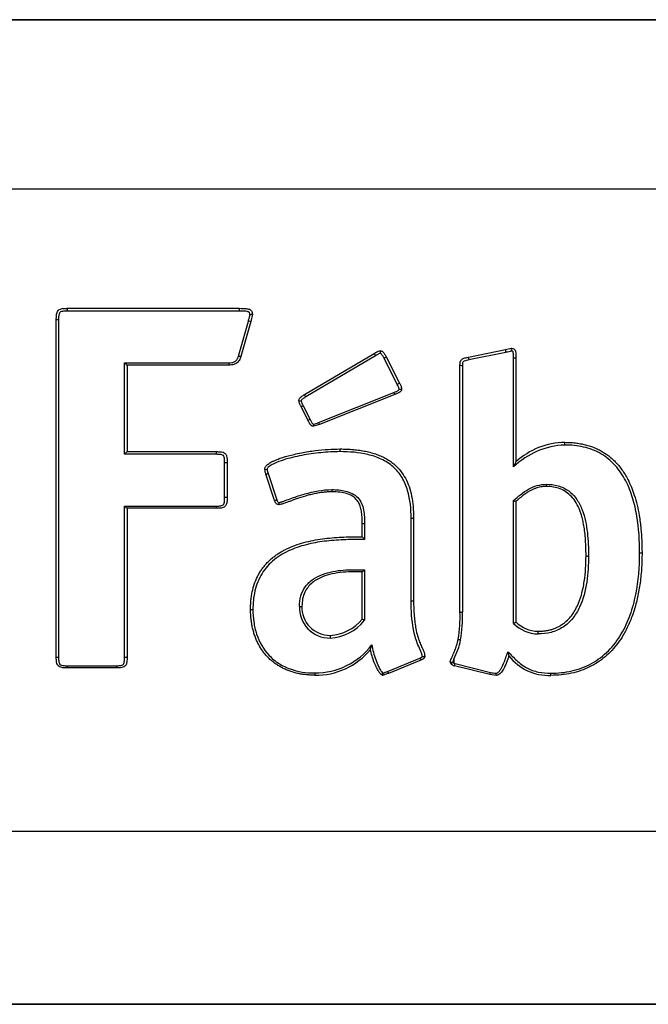
# Model space of a CAD drawing. Units: millimetres. Extents: x 0 to 291, y 0 to 204.
# Drawn here: x 226 to 240, y 31 to 54 of the extents above; entities that cross this region are included whole.
import ezdxf
from ezdxf.lldxf.tags import DXFTag

# ---------------------------------------------------------------- set-up
doc = ezdxf.new("R2010")
doc.units = ezdxf.units.MM
doc.layers.add('CUERPO_PAPELERA_', color=7, linetype='Continuous')
doc.layers.add('Predeterminado', color=7, linetype='Continuous')
tags = doc.linetypes.add('CENTER2', pattern=[28.575, 19.05, -3.175, 3.175, -3.175]).pattern_tags.tags
tags[10:11] = [DXFTag(74, 4), DXFTag(75, 0), DXFTag(340, '0'), DXFTag(46, 0.0), DXFTag(50, 0.0), DXFTag(44, 0.0), DXFTag(45, 0.0)]
tags[8:9] = [DXFTag(74, 4), DXFTag(75, 0), DXFTag(340, '0'), DXFTag(46, 0.0), DXFTag(50, 0.0), DXFTag(44, 0.0), DXFTag(45, 0.0)]
tags[6:7] = [DXFTag(74, 4), DXFTag(75, 0), DXFTag(340, '0'), DXFTag(46, 0.0), DXFTag(50, 0.0), DXFTag(44, 0.0), DXFTag(45, 0.0)]
tags[4:5] = [DXFTag(74, 4), DXFTag(75, 0), DXFTag(340, '0'), DXFTag(46, 0.0), DXFTag(50, 0.0), DXFTag(44, 0.0), DXFTag(45, 0.0)]

# ---------------------------------------------------------------- blocks, each defined once
blk = doc.blocks.new('SE5')
at = {"layer": 'CUERPO_PAPELERA_', "color": 7, "linetype": 'Continuous'}
for p, q in [((262.81, 49.618), (208.81, 49.618)), ((230.796, 46.772), (226.777, 46.772)), ((226.782, 46.835), (230.798, 46.835)), ((231.105, 46.7), (231.068, 46.528)), ((226.524, 38.696), (226.524, 46.577)), ((226.577, 46.571), (226.577, 38.69)), ((230.778, 45.716), (231.011, 46.538)), ((231.068, 46.528), (230.835, 45.707)), ((232.322, 44.821), (233.952, 45.782)), ((236.15, 45.695), (237.015, 45.87)), ((237.022, 45.807), (236.162, 45.633)), ((237.015, 45.87), (237.153, 45.901)), ((237.153, 45.901), (237.159, 45.901)), ((228.117, 43.426), (228.117, 45.562)), ((228.117, 45.562), (230.551, 45.562)), ((233.978, 45.726), (232.35, 44.767)), ((234.49, 45.06), (234.181, 45.669)), ((234.232, 45.702), (234.542, 45.091)), ((237.205, 43.132), (237.205, 45.679)), ((237.262, 45.685), (237.262, 43.252)), ((230.553, 45.511), (228.177, 45.511)), ((228.178, 45.511), (228.178, 43.489)), ((235.954, 39.748), (235.954, 45.509)), ((236.011, 45.503), (236.011, 39.742)), ((232.65, 44.168), (234.41, 44.868)), ((234.432, 44.821), (232.672, 44.121)), ((232.402, 44.221), (232.242, 44.541)), ((232.292, 44.561), (232.452, 44.241)), ((232.672, 44.121), (232.532, 44.081)), ((228.178, 43.489), (230.26, 43.489)), ((230.257, 43.426), (228.117, 43.426)), ((230.457, 42.416), (230.457, 43.225)), ((230.517, 43.231), (230.517, 42.422)), ((231.622, 42.35), (231.422, 42.961)), ((231.473, 42.976), (231.675, 42.36)), ((237.205, 39.478), (237.205, 42.345)), ((237.262, 42.324), (237.262, 42.324)), ((237.262, 42.324), (237.262, 39.51)), ((228.117, 42.216), (230.257, 42.216)), ((228.117, 38.69), (228.117, 42.216)), ((230.26, 42.165), (228.177, 42.165)), ((228.178, 42.165), (228.178, 38.696)), ((234.814, 40.004), (234.814, 41.934)), ((234.871, 41.94), (234.871, 40.009)), ((233.672, 41.5), (233.672, 41.81)), ((233.728, 41.804), (233.728, 41.437)), ((233.672, 41.5), (233.672, 41.5)), ((233.728, 40.731), (233.728, 39.55)), ((233.672, 40.68), (233.672, 40.68)), ((233.672, 39.579), (233.672, 40.68)), ((233.672, 39.579), (233.672, 39.579)), ((233.862, 38.869), (233.862, 38.869)), ((234.263, 38.357), (235.02, 38.666)), ((235.81, 38.642), (235.81, 38.551)), ((226.777, 38.49), (227.929, 38.49)), ((227.933, 38.439), (226.782, 38.439)), ((235.041, 38.619), (234.282, 38.309)), ((236.654, 38.284), (235.83, 38.49)), ((235.843, 38.54), (236.668, 38.334)), ((234.282, 38.309), (234.282, 38.309)), ((236.799, 38.263), (236.654, 38.284)), ((262.81, 34.618), (208.81, 34.618))]:
    blk.add_line(p, q, dxfattribs=at)
for centre, radius, start, end in [((234.185, 45.858), 0.245, 198.0707, 212.5787), ((238.601, 46.022), 1.594, 185.4761, 187.7485), ((236.373, 45.77), 0.791, 4.9487, 9.5138), ((228.346, 45.77), 0.309, 222.2017, 236.8), ((236.92, 45.822), 0.781, 189.3691, 193.9865), ((234.649, 44.947), 0.251, 198.2783, 210.1035), ((232.515, 44.886), 0.203, 198.4345, 215.803), ((238.444, 41.94), 1.766, 91.2598, 132.0189), ((227.381, 44.195), 1.064, 313.735, 318.4345), ((238.481, 41.799), 1.845, 92.3285, 133.7432), ((235.727, 43.902), 1.667, 332.4951, 337.0418), ((231.659, 43.083), 0.267, 180.6111, 207.4409), ((231.661, 43.078), 0.213, 180.9217, 208.5335), ((234.044, 41.777), 0.465, 216.7266, 227.086), ((233.351, 41.086), 0.518, 308.3039, 316.6958), ((232.913, 39.846), 0.71, 177.7583, 270.6584), ((232.914, 39.851), 0.652, 177.5088, 270.7428), ((232.855, 40.258), 1.124, 273.3277, 320.9301), ((232.877, 40.218), 1.02, 272.539, 321.233), ((232.895, 39.624), 3.061, 350.3097, 2.317), ((232.82, 39.623), 3.193, 350.4182, 2.1336), ((237.797, 40.063), 0.832, 224.6686, 268.6488), ((237.792, 40.05), 0.756, 225.5162, 268.8628), ((234.352, 39.411), 1.648, 332.1942, 348.8206), ((232.571, 39.982), 1.662, 269.6598, 322.8689), ((232.593, 39.909), 1.641, 268.9296, 320.6516), ((229.773, 40.199), 4.3, 341.9823, 343.5153), ((235.306, 38.768), 0.304, 199.7276, 209.5105), ((239.923, 39.416), 2.911, 191.9169, 193.8922), ((238.027, 39.442), 1.179, 217.9196, 272.3371), ((235.781, 38.573), 0.0537, 180.7023, 214.9119), ((235.852, 38.638), 0.149, 219.6948, 261.7289), ((235.836, 38.615), 0.0699, 221.8704, 247.5037), ((235.87, 38.683), 0.145, 245.4686, 259.2625), ((235.335, 38.642), 0.518, 342.9739, 348.666), ((233.823, 38.483), 0.369, 325.8203, 333.8477), ((234.153, 38.317), 0.0487, 239.2717, 268.0795), ((235.18, 38.241), 1.028, 175.5767, 178.4466), ((234.549, 38.44), 0.298, 196.1762, 206.1619), ((236.812, 38.865), 0.551, 254.8644, 268.622)]:
    blk.add_arc(centre, radius, start, end, dxfattribs=at)
for centre, major_axis, ratio, start_param, end_param in [((226.782, 46.778), (0, -0.057), 0.072947, 3.141593, 4.818199), ((230.798, 46.778), (0, -0.057), 0.04049, 3.141593, 4.818199), ((231.048, 46.7), (0.057, 0), 0.105649, 4.674115, 6.283185), ((226.581, 46.577), (0.057, 0), 0.105799, 3.141593, 4.63816), ((234.092, 45.785), (0, 0.057), 0.013893, 0, 1.676084), ((230.553, 45.568), (0, -0.057), 0.042513, 4.817562, 6.283185), ((237.205, 45.685), (-0.057, 0), 0.105047, 1.582017, 3.141593), ((236.011, 45.509), (-0.057, 0), 0.104949, 0, 1.572415), ((234.535, 44.951), (0.057, 0), 0.104661, 4.702127, 6.283185), ((232.249, 44.681), (0.057, 0), 0.104556, 3.141593, 4.683724), ((232.651, 44.174), (-0.0211, 0.0529), 0.062946, 1.658327, 3.141593), ((232.532, 44.138), (0, 0.057), 0.026542, 1.675213, 3.141593), ((238.405, 43.649), (0, -0.057), 0.021026, 1.46664, 3.141593), ((230.26, 43.432), (0, 0.057), 0.044972, 0, 1.674837), ((233.152, 43.494), (0, 0.057), 0.021534, 0, 1.67487), ((231.45, 43.081), (-0.057, 0), 0.103731, 0, 1.535639), ((232.962, 42.607), (0, 0.057), 0.02309, 1.674398, 3.141593), ((237.972, 42.732), (0, -0.057), 0.017535, 0, 1.467128), ((230.26, 42.222), (0, 0.057), 0.045018, 1.674192, 3.141593), ((231.722, 42.307), (0, -0.057), 0.03315, 4.81583, 6.283185), ((234.814, 41.94), (0.057, 0), 0.103065, 4.704358, 6.283185), ((238.956, 41.057), (-0.057, 0), 0.102624, 0, 1.596212), ((240.15, 41.129), (-0.057, 0), 0.102692, 1.605857, 3.141593), ((234.814, 40.009), (0.057, 0), 0.102033, 4.704344, 6.283185), ((231.12, 39.809), (0.057, 0), 0.101996, 3.141593, 4.674459), ((232.205, 39.879), (0.057, 0), 0.102004, 4.683244, 6.283185), ((236.011, 39.748), (-0.057, 0), 0.10189, 0, 1.572424), ((232.922, 39.142), (0, 0.057), 0.023482, 0, 1.672536), ((237.777, 39.237), (0, -0.057), 0.015995, 1.469005, 3.141593), ((226.581, 38.696), (0.057, 0), 0.101608, 3.141593, 4.637632), ((228.121, 38.696), (-0.057, 0), 0.101521, 1.508526, 3.141593), ((235.074, 38.709), (0.057, 0), 0.101333, 4.706439, 6.283185), ((226.782, 38.496), (0, 0.057), 0.073458, 1.672186, 3.141593), ((227.933, 38.496), (0, 0.057), 0.064091, 1.672186, 3.141593), ((232.562, 38.326), (0, 0.057), 0.026427, 1.672094, 3.141593), ((236.668, 38.339), (-0.0137, -0.0553), 0.03117, 0, 1.474144), ((236.798, 38.32), (0, 0.057), 0.008046, 3.141593, 4.611094), ((238.075, 38.32), (0, 0.057), 0.018438, 3.141593, 4.611094)]:
    blk.add_ellipse(centre, major_axis=major_axis, ratio=ratio, start_param=start_param, end_param=end_param, dxfattribs=at)
for points, knots in [([(226.524, 46.577), (226.525, 46.607), (226.526, 46.66), (226.537, 46.732), (226.568, 46.79), (226.626, 46.823), (226.699, 46.834), (226.752, 46.834), (226.782, 46.835)], [0, 0, 0, 0, 0.202972, 0.365292, 0.497985, 0.636391, 0.800312, 1, 1, 1, 1]), ([(226.777, 46.772), (226.748, 46.772), (226.719, 46.771), (226.676, 46.766), (226.661, 46.764), (226.633, 46.756), (226.619, 46.751), (226.599, 46.73), (226.593, 46.715), (226.585, 46.687), (226.583, 46.673), (226.578, 46.63), (226.577, 46.601), (226.577, 46.571)], [0, 0, 0, 0, 0.25, 0.25, 0.375, 0.375, 0.5, 0.5, 0.625, 0.625, 0.75, 0.75, 1, 1, 1, 1]), ([(231.045, 46.694), (231.045, 46.697), (231.045, 46.7), (231.045, 46.704), (231.045, 46.713), (231.044, 46.721), (231.041, 46.73), (231.04, 46.733), (231.038, 46.736), (231.036, 46.738), (231.034, 46.741), (231.031, 46.743), (231.029, 46.745), (231.025, 46.748), (231.021, 46.75), (231.016, 46.751), (231.006, 46.755), (230.996, 46.758), (230.985, 46.76), (230.964, 46.764), (230.942, 46.767), (230.921, 46.768), (230.879, 46.771), (230.838, 46.772), (230.796, 46.772)], [0, 0, 0, 0, 0.03434, 0.03434, 0.03434, 0.125311, 0.125311, 0.125311, 0.159693, 0.159693, 0.159693, 0.193715, 0.193715, 0.193715, 0.240948, 0.240948, 0.240948, 0.35212, 0.35212, 0.35212, 0.574092, 0.574092, 0.574092, 1, 1, 1, 1]), ([(230.798, 46.835), (230.826, 46.835), (230.877, 46.834), (230.943, 46.831), (230.995, 46.824), (231.042, 46.812), (231.085, 46.787), (231.103, 46.741), (231.104, 46.713), (231.105, 46.7)], [0, 0, 0, 0, 0.220129, 0.3993, 0.523739, 0.630377, 0.780168, 0.894095, 1, 1, 1, 1]), ([(231.011, 46.538), (231.012, 46.541), (231.013, 46.544), (231.013, 46.547), (231.02, 46.571), (231.028, 46.595), (231.035, 46.619), (231.038, 46.631), (231.041, 46.644), (231.043, 46.656), (231.045, 46.669), (231.045, 46.681), (231.045, 46.694)], [0, 0, 0, 0, 0.059638, 0.059638, 0.059638, 0.528964, 0.528964, 0.528964, 0.764512, 0.764512, 0.764512, 1, 1, 1, 1]), ([(231.068, 46.528), (231.067, 46.527), (231.061, 46.527), (231.04, 46.53), (231.025, 46.534), (231.011, 46.538)], [0, 0, 0, 0, 0.5, 0.5, 1, 1, 1, 1]), ([(233.952, 45.782), (233.963, 45.788), (233.981, 45.798), (234.003, 45.811), (234.026, 45.824), (234.054, 45.837), (234.079, 45.84), (234.092, 45.842)], [0, 0, 0, 0, 0.241692, 0.415249, 0.501228, 0.757264, 1, 1, 1, 1]), ([(234.091, 45.779), (234.08, 45.779), (234.07, 45.775), (234.051, 45.767), (234.042, 45.762), (234.015, 45.746), (233.997, 45.735), (233.978, 45.726)], [0, 0, 0, 0, 0.25, 0.25, 0.5, 0.5, 1, 1, 1, 1]), ([(234.181, 45.669), (234.176, 45.677), (234.171, 45.685), (234.167, 45.694), (234.156, 45.713), (234.146, 45.732), (234.133, 45.75), (234.127, 45.758), (234.12, 45.766), (234.112, 45.772), (234.109, 45.774), (234.106, 45.776), (234.102, 45.777), (234.099, 45.778), (234.095, 45.779), (234.091, 45.779)], [0, 0, 0, 0, 0.195473, 0.195473, 0.195473, 0.641194, 0.641194, 0.641194, 0.844717, 0.844717, 0.844717, 0.922463, 0.922463, 0.922463, 1, 1, 1, 1]), ([(234.092, 45.842), (234.099, 45.841), (234.114, 45.84), (234.134, 45.832), (234.154, 45.819), (234.175, 45.797), (234.202, 45.757), (234.22, 45.724), (234.232, 45.702)], [0, 0, 0, 0, 0.110055, 0.208617, 0.302421, 0.458094, 0.63343, 1, 1, 1, 1]), ([(237.161, 45.838), (237.15, 45.836), (237.139, 45.833), (237.129, 45.83), (237.107, 45.825), (237.086, 45.819), (237.064, 45.814), (237.053, 45.812), (237.042, 45.809), (237.031, 45.808), (237.028, 45.808), (237.025, 45.807), (237.022, 45.807)], [0, 0, 0, 0, 0.232843, 0.232843, 0.232843, 0.703021, 0.703021, 0.703021, 0.938432, 0.938432, 0.938432, 1, 1, 1, 1]), ([(237.159, 45.901), (237.17, 45.901), (237.206, 45.901), (237.242, 45.866), (237.255, 45.816), (237.261, 45.761), (237.262, 45.712), (237.262, 45.685)], [0, 0, 0, 0, 0.12652, 0.386448, 0.463442, 0.692923, 1, 1, 1, 1]), ([(237.205, 45.679), (237.205, 45.709), (237.205, 45.74), (237.201, 45.785), (237.199, 45.801), (237.194, 45.819), (237.193, 45.823), (237.19, 45.83), (237.188, 45.834), (237.177, 45.838), (237.169, 45.838), (237.161, 45.838)], [0, 0, 0, 0, 0.5, 0.5, 0.75, 0.75, 0.8125, 0.8125, 0.875, 0.875, 1, 1, 1, 1]), ([(230.551, 45.562), (230.576, 45.562), (230.602, 45.563), (230.651, 45.571), (230.676, 45.579), (230.719, 45.605), (230.737, 45.625), (230.763, 45.668), (230.771, 45.692), (230.778, 45.716)], [0, 0, 0, 0, 0.25, 0.25, 0.5, 0.5, 0.75, 0.75, 1, 1, 1, 1]), ([(230.835, 45.707), (230.831, 45.692), (230.822, 45.662), (230.8, 45.618), (230.768, 45.578), (230.726, 45.545), (230.674, 45.523), (230.615, 45.512), (230.574, 45.511), (230.553, 45.511)], [0, 0, 0, 0, 0.122687, 0.253518, 0.388456, 0.527977, 0.676047, 0.835169, 1, 1, 1, 1]), ([(230.835, 45.707), (230.835, 45.706), (230.829, 45.705), (230.806, 45.709), (230.791, 45.713), (230.778, 45.716)], [0, 0, 0, 0, 0.5, 0.5, 1, 1, 1, 1]), ([(234.232, 45.702), (234.232, 45.701), (234.231, 45.699), (234.222, 45.692), (234.205, 45.682), (234.189, 45.673), (234.181, 45.669)], [0, 0, 0, 0, 0.198037, 0.43084, 0.698231, 1, 1, 1, 1]), ([(235.954, 45.509), (235.955, 45.533), (235.956, 45.571), (235.977, 45.629), (236.033, 45.67), (236.096, 45.682), (236.137, 45.692), (236.15, 45.695)], [0, 0, 0, 0, 0.234776, 0.373481, 0.590217, 0.870986, 1, 1, 1, 1]), ([(236.162, 45.633), (236.144, 45.629), (236.125, 45.624), (236.088, 45.615), (236.069, 45.611), (236.043, 45.599), (236.034, 45.594), (236.022, 45.579), (236.019, 45.57), (236.012, 45.542), (236.011, 45.523), (236.011, 45.503)], [0, 0, 0, 0, 0.25, 0.25, 0.5, 0.5, 0.625, 0.625, 0.75, 0.75, 1, 1, 1, 1]), ([(234.542, 45.091), (234.541, 45.091), (234.541, 45.089), (234.533, 45.084), (234.516, 45.073), (234.499, 45.064), (234.49, 45.06)], [0, 0, 0, 0, 0.15841, 0.386005, 0.677797, 1, 1, 1, 1]), ([(234.542, 45.091), (234.546, 45.082), (234.556, 45.063), (234.572, 45.032), (234.587, 44.995), (234.59, 44.966), (234.592, 44.951)], [0, 0, 0, 0, 0.20727, 0.429096, 0.698156, 1, 1, 1, 1]), ([(234.41, 44.868), (234.434, 44.877), (234.458, 44.886), (234.492, 44.902), (234.503, 44.908), (234.523, 44.923), (234.534, 44.933), (234.534, 44.945)], [0, 0, 0, 0, 0.5, 0.5, 0.75, 0.75, 1, 1, 1, 1]), ([(234.592, 44.951), (234.591, 44.945), (234.59, 44.931), (234.583, 44.913), (234.57, 44.893), (234.544, 44.871), (234.497, 44.846), (234.457, 44.831), (234.432, 44.821)], [0, 0, 0, 0, 0.091977, 0.178913, 0.266101, 0.417186, 0.63583, 1, 1, 1, 1]), ([(234.534, 44.945), (234.534, 44.966), (234.526, 44.986), (234.509, 45.023), (234.499, 45.041), (234.49, 45.06)], [0, 0, 0, 0, 0.5, 0.5, 1, 1, 1, 1]), ([(232.192, 44.681), (232.193, 44.689), (232.194, 44.705), (232.205, 44.731), (232.227, 44.757), (232.267, 44.787), (232.301, 44.808), (232.322, 44.821)], [0, 0, 0, 0, 0.122415, 0.238506, 0.404029, 0.628059, 1, 1, 1, 1]), ([(232.242, 44.541), (232.237, 44.55), (232.228, 44.569), (232.212, 44.601), (232.197, 44.638), (232.194, 44.666), (232.192, 44.681)], [0, 0, 0, 0, 0.207333, 0.429182, 0.700053, 1, 1, 1, 1]), ([(232.35, 44.767), (232.33, 44.754), (232.31, 44.742), (232.281, 44.721), (232.271, 44.714), (232.255, 44.698), (232.248, 44.687), (232.248, 44.675)], [0, 0, 0, 0, 0.5, 0.5, 0.75, 0.75, 1, 1, 1, 1]), ([(232.248, 44.675), (232.248, 44.654), (232.255, 44.635), (232.272, 44.597), (232.282, 44.579), (232.292, 44.561)], [0, 0, 0, 0, 0.5, 0.5, 1, 1, 1, 1]), ([(232.292, 44.561), (232.279, 44.554), (232.266, 44.549), (232.248, 44.542), (232.243, 44.54), (232.242, 44.541)], [0, 0, 0, 0, 0.5, 0.5, 1, 1, 1, 1]), ([(232.452, 44.241), (232.44, 44.235), (232.427, 44.229), (232.408, 44.221), (232.403, 44.22), (232.402, 44.221)], [0, 0, 0, 0, 0.5, 0.5, 1, 1, 1, 1]), ([(232.532, 44.081), (232.525, 44.081), (232.512, 44.082), (232.493, 44.09), (232.478, 44.101), (232.464, 44.115), (232.452, 44.131), (232.441, 44.148), (232.429, 44.168), (232.416, 44.193), (232.407, 44.211), (232.402, 44.221)], [0, 0, 0, 0, 0.103957, 0.19932, 0.293086, 0.388923, 0.487985, 0.589983, 0.693944, 0.833996, 1, 1, 1, 1]), ([(232.452, 44.241), (232.462, 44.22), (232.472, 44.199), (232.489, 44.169), (232.496, 44.16), (232.51, 44.142), (232.519, 44.132), (232.531, 44.132)], [0, 0, 0, 0, 0.5, 0.5, 0.75, 0.75, 1, 1, 1, 1]), ([(238.405, 43.706), (238.446, 43.705), (238.529, 43.704), (238.651, 43.693), (238.77, 43.676), (238.885, 43.651), (238.998, 43.619), (239.106, 43.578), (239.211, 43.53), (239.311, 43.473), (239.407, 43.408), (239.498, 43.334), (239.584, 43.252), (239.666, 43.162), (239.741, 43.063), (239.812, 42.955), (239.919, 42.764), (240.047, 42.448), (240.137, 42.056), (240.196, 41.605), (240.203, 41.314), (240.207, 41.129)], [0, 0, 0, 0, 0.034817, 0.06899, 0.102571, 0.135637, 0.168286, 0.200638, 0.232836, 0.265041, 0.297428, 0.330181, 0.36349, 0.397538, 0.432504, 0.468553, 0.50583, 0.617385, 0.754231, 0.844269, 1, 1, 1, 1]), ([(230.26, 43.489), (230.289, 43.488), (230.343, 43.487), (230.417, 43.478), (230.478, 43.445), (230.508, 43.382), (230.516, 43.309), (230.516, 43.258), (230.517, 43.231)], [0, 0, 0, 0, 0.201215, 0.366243, 0.502916, 0.648401, 0.819613, 1, 1, 1, 1]), ([(231.393, 43.081), (231.393, 43.088), (231.394, 43.103), (231.404, 43.126), (231.42, 43.15), (231.444, 43.175), (231.476, 43.201), (231.517, 43.229), (231.568, 43.257), (231.631, 43.286), (231.713, 43.319), (231.863, 43.371), (232.046, 43.42), (232.301, 43.473), (232.568, 43.515), (232.869, 43.545), (233.061, 43.549), (233.152, 43.551)], [0, 0, 0, 0, 0.011299, 0.024127, 0.039278, 0.057486, 0.079382, 0.105498, 0.136269, 0.172047, 0.216887, 0.277657, 0.424044, 0.518711, 0.693078, 0.855819, 1, 1, 1, 1]), ([(233.151, 43.488), (233.001, 43.488), (232.851, 43.479), (232.554, 43.449), (232.407, 43.428), (232.115, 43.372), (231.97, 43.338), (231.757, 43.27), (231.686, 43.244), (231.585, 43.196), (231.552, 43.179), (231.505, 43.147), (231.49, 43.135), (231.47, 43.116), (231.463, 43.109), (231.453, 43.093), (231.447, 43.084), (231.447, 43.075)], [0, 0, 0, 0, 0.25, 0.25, 0.5, 0.5, 0.75, 0.75, 0.875, 0.875, 0.9375, 0.9375, 0.96875, 0.96875, 0.984375, 0.984375, 1, 1, 1, 1]), ([(234.814, 41.934), (234.814, 42.153), (234.795, 42.37), (234.7, 42.686), (234.658, 42.788), (234.544, 42.976), (234.473, 43.062), (234.31, 43.206), (234.215, 43.266), (234.016, 43.36), (233.911, 43.394), (233.589, 43.471), (233.371, 43.488), (233.151, 43.488)], [0, 0, 0, 0, 0.25, 0.25, 0.375, 0.375, 0.5, 0.5, 0.625, 0.625, 0.75, 0.75, 1, 1, 1, 1]), ([(233.152, 43.551), (233.205, 43.55), (233.31, 43.549), (233.463, 43.539), (233.61, 43.522), (233.75, 43.498), (233.883, 43.466), (234.009, 43.427), (234.126, 43.379), (234.236, 43.323), (234.338, 43.258), (234.453, 43.167), (234.574, 43.04), (234.686, 42.867), (234.772, 42.669), (234.83, 42.447), (234.866, 42.202), (234.869, 42.03), (234.871, 41.94)], [0, 0, 0, 0, 0.058744, 0.11521, 0.169439, 0.221505, 0.271526, 0.319673, 0.366171, 0.411311, 0.455449, 0.499007, 0.572843, 0.647707, 0.726027, 0.809854, 0.900785, 1, 1, 1, 1]), ([(240.152, 41.123), (240.152, 41.413), (240.134, 41.7), (240.062, 42.127), (240.03, 42.269), (239.945, 42.546), (239.893, 42.68), (239.759, 42.936), (239.678, 43.059), (239.484, 43.274), (239.369, 43.368), (239.182, 43.476), (239.116, 43.507), (238.981, 43.559), (238.91, 43.58), (238.697, 43.629), (238.553, 43.643), (238.406, 43.643)], [0, 0, 0, 0, 0.25, 0.25, 0.375, 0.375, 0.5, 0.5, 0.625, 0.625, 0.75, 0.75, 0.8125, 0.8125, 0.875, 0.875, 1, 1, 1, 1]), ([(230.457, 43.225), (230.457, 43.255), (230.457, 43.284), (230.453, 43.328), (230.451, 43.342), (230.444, 43.371), (230.439, 43.385), (230.418, 43.407), (230.404, 43.412), (230.375, 43.419), (230.36, 43.421), (230.316, 43.425), (230.287, 43.426), (230.257, 43.426)], [0, 0, 0, 0, 0.25, 0.25, 0.375, 0.375, 0.5, 0.5, 0.625, 0.625, 0.75, 0.75, 1, 1, 1, 1]), ([(230.517, 43.231), (230.517, 43.23), (230.51, 43.228), (230.488, 43.226), (230.473, 43.225), (230.457, 43.225)], [0, 0, 0, 0, 0.5, 0.5, 1, 1, 1, 1]), ([(231.422, 42.961), (231.423, 42.96), (231.425, 42.96), (231.434, 42.962), (231.451, 42.968), (231.466, 42.973), (231.473, 42.976)], [0, 0, 0, 0, 0.196502, 0.438016, 0.713837, 1, 1, 1, 1]), ([(231.721, 42.301), (231.735, 42.301), (231.747, 42.305), (231.773, 42.312), (231.786, 42.316), (231.824, 42.328), (231.849, 42.337), (231.925, 42.364), (231.975, 42.383), (232.126, 42.437), (232.227, 42.471), (232.535, 42.56), (232.746, 42.601), (232.961, 42.601)], [0, 0, 0, 0, 0.03125, 0.03125, 0.0625, 0.0625, 0.125, 0.125, 0.25, 0.25, 0.5, 0.5, 1, 1, 1, 1]), ([(232.962, 42.55), (232.934, 42.55), (232.874, 42.549), (232.781, 42.541), (232.681, 42.528), (232.574, 42.509), (232.462, 42.484), (232.313, 42.444), (232.175, 42.399), (232.041, 42.351), (231.951, 42.318), (231.869, 42.288), (231.805, 42.267), (231.759, 42.254), (231.733, 42.251), (231.722, 42.25)], [0, 0, 0, 0, 0.066065, 0.138791, 0.217901, 0.302898, 0.392976, 0.486918, 0.66228, 0.734062, 0.819193, 0.887097, 0.938731, 0.975652, 1, 1, 1, 1]), ([(232.961, 42.601), (233.069, 42.601), (233.179, 42.594), (233.336, 42.555), (233.388, 42.537), (233.484, 42.486), (233.529, 42.454), (233.603, 42.376), (233.633, 42.33), (233.678, 42.231), (233.693, 42.179), (233.724, 42.02), (233.728, 41.912), (233.728, 41.804)], [0, 0, 0, 0, 0.25, 0.25, 0.375, 0.375, 0.5, 0.5, 0.625, 0.625, 0.75, 0.75, 1, 1, 1, 1]), ([(233.672, 41.81), (233.671, 41.862), (233.67, 41.959), (233.656, 42.094), (233.629, 42.209), (233.587, 42.305), (233.523, 42.391), (233.43, 42.463), (233.301, 42.515), (233.142, 42.546), (233.025, 42.549), (232.962, 42.55)], [0, 0, 0, 0, 0.129709, 0.241681, 0.338337, 0.423306, 0.501167, 0.600396, 0.711705, 0.843061, 1, 1, 1, 1]), ([(237.205, 42.345), (237.261, 42.392), (237.316, 42.442), (237.43, 42.535), (237.49, 42.577), (237.617, 42.648), (237.685, 42.677), (237.827, 42.716), (237.899, 42.726), (237.973, 42.726)], [0, 0, 0, 0, 0.25, 0.25, 0.5, 0.5, 0.75, 0.75, 1, 1, 1, 1]), ([(237.972, 42.675), (237.951, 42.674), (237.909, 42.673), (237.844, 42.665), (237.78, 42.651), (237.716, 42.631), (237.653, 42.606), (237.585, 42.572), (237.507, 42.525), (237.418, 42.46), (237.335, 42.389), (237.282, 42.342), (237.262, 42.324)], [0, 0, 0, 0, 0.077919, 0.157251, 0.238059, 0.320409, 0.404296, 0.489575, 0.598237, 0.739751, 0.89819, 1, 1, 1, 1]), ([(238.899, 41.057), (238.899, 41.13), (238.897, 41.269), (238.886, 41.466), (238.868, 41.639), (238.845, 41.789), (238.817, 41.916), (238.788, 42.022), (238.744, 42.148), (238.677, 42.291), (238.569, 42.439), (238.441, 42.55), (238.296, 42.625), (238.137, 42.668), (238.028, 42.673), (237.972, 42.675)], [0, 0, 0, 0, 0.104405, 0.198204, 0.281041, 0.353066, 0.414752, 0.466753, 0.509769, 0.605186, 0.690526, 0.769182, 0.844966, 0.921196, 1, 1, 1, 1]), ([(237.973, 42.726), (238.066, 42.726), (238.159, 42.715), (238.336, 42.665), (238.421, 42.624), (238.567, 42.515), (238.632, 42.447), (238.735, 42.296), (238.777, 42.213), (238.875, 41.958), (238.909, 41.779), (238.951, 41.416), (238.958, 41.234), (238.958, 41.051)], [0, 0, 0, 0, 0.125, 0.125, 0.25, 0.25, 0.375, 0.375, 0.5, 0.5, 0.75, 0.75, 1, 1, 1, 1]), ([(230.257, 42.216), (230.286, 42.216), (230.315, 42.216), (230.359, 42.221), (230.373, 42.223), (230.401, 42.231), (230.415, 42.237), (230.436, 42.258), (230.441, 42.272), (230.449, 42.3), (230.452, 42.314), (230.457, 42.358), (230.457, 42.387), (230.457, 42.416)], [0, 0, 0, 0, 0.25, 0.25, 0.375, 0.375, 0.5, 0.5, 0.625, 0.625, 0.75, 0.75, 1, 1, 1, 1]), ([(230.517, 42.422), (230.516, 42.397), (230.516, 42.347), (230.506, 42.274), (230.475, 42.21), (230.413, 42.176), (230.34, 42.166), (230.288, 42.165), (230.26, 42.165)], [0, 0, 0, 0, 0.170492, 0.348455, 0.498747, 0.641307, 0.806445, 1, 1, 1, 1]), ([(230.517, 42.422), (230.517, 42.421), (230.511, 42.419), (230.487, 42.417), (230.471, 42.416), (230.457, 42.416)], [0, 0, 0, 0, 0.5, 0.5, 1, 1, 1, 1]), ([(231.622, 42.35), (231.623, 42.35), (231.624, 42.349), (231.634, 42.35), (231.651, 42.354), (231.667, 42.358), (231.675, 42.36)], [0, 0, 0, 0, 0.198127, 0.430935, 0.698284, 1, 1, 1, 1]), ([(231.722, 42.25), (231.716, 42.251), (231.704, 42.252), (231.687, 42.26), (231.67, 42.272), (231.654, 42.288), (231.641, 42.307), (231.629, 42.328), (231.625, 42.343), (231.622, 42.35)], [0, 0, 0, 0, 0.117081, 0.242687, 0.380602, 0.531008, 0.690126, 0.850253, 1, 1, 1, 1]), ([(231.675, 42.36), (231.678, 42.348), (231.684, 42.336), (231.695, 42.32), (231.699, 42.315), (231.709, 42.307), (231.714, 42.301), (231.721, 42.301)], [0, 0, 0, 0, 0.5, 0.5, 0.75, 0.75, 1, 1, 1, 1]), ([(237.205, 42.345), (237.211, 42.343), (237.22, 42.338), (237.232, 42.333), (237.239, 42.331), (237.248, 42.328), (237.257, 42.324), (237.26, 42.324), (237.262, 42.324)], [0, 0, 0, 0, 0.201142, 0.35694, 0.458293, 0.501995, 0.765779, 1, 1, 1, 1]), ([(228.117, 42.216), (228.122, 42.211), (228.131, 42.202), (228.143, 42.191), (228.156, 42.179), (228.17, 42.168), (228.175, 42.166), (228.177, 42.165)], [0, 0, 0, 0, 0.208274, 0.375299, 0.501232, 0.77589, 1, 1, 1, 1]), ([(233.728, 41.804), (233.713, 41.804), (233.699, 41.805), (233.678, 41.807), (233.672, 41.809), (233.672, 41.81)], [0, 0, 0, 0, 0.5, 0.5, 1, 1, 1, 1]), ([(231.063, 39.809), (231.063, 39.85), (231.064, 39.929), (231.074, 40.046), (231.09, 40.157), (231.112, 40.263), (231.14, 40.364), (231.174, 40.46), (231.213, 40.55), (231.258, 40.636), (231.307, 40.717), (231.362, 40.792), (231.422, 40.864), (231.486, 40.93), (231.554, 40.992), (231.626, 41.05), (231.702, 41.103), (231.781, 41.152), (231.863, 41.197), (232.051, 41.288), (232.361, 41.391), (232.797, 41.466), (233.236, 41.499), (233.528, 41.5), (233.672, 41.5)], [0, 0, 0, 0, 0.034428, 0.067437, 0.09915, 0.129697, 0.159209, 0.187825, 0.215683, 0.242921, 0.269671, 0.296062, 0.322213, 0.348232, 0.374212, 0.400235, 0.426366, 0.452655, 0.479137, 0.505832, 0.628375, 0.754014, 0.878446, 1, 1, 1, 1]), ([(233.728, 41.437), (233.581, 41.437), (233.434, 41.437), (233.14, 41.428), (232.993, 41.418), (232.701, 41.385), (232.557, 41.362), (232.271, 41.294), (232.13, 41.25), (231.93, 41.162), (231.865, 41.13), (231.738, 41.055), (231.677, 41.013), (231.563, 40.922), (231.51, 40.872), (231.412, 40.762), (231.368, 40.703), (231.292, 40.579), (231.259, 40.515), (231.204, 40.38), (231.182, 40.31), (231.131, 40.096), (231.117, 39.95), (231.117, 39.803)], [0, 0, 0, 0, 0.125, 0.125, 0.25, 0.25, 0.375, 0.375, 0.5, 0.5, 0.5625, 0.5625, 0.625, 0.625, 0.6875, 0.6875, 0.75, 0.75, 0.8125, 0.8125, 0.875, 0.875, 1, 1, 1, 1]), ([(237.777, 39.294), (237.807, 39.295), (237.867, 39.296), (237.955, 39.306), (238.038, 39.321), (238.118, 39.343), (238.193, 39.371), (238.264, 39.404), (238.387, 39.477), (238.553, 39.628), (238.7, 39.874), (238.802, 40.157), (238.862, 40.451), (238.894, 40.758), (238.898, 40.957), (238.899, 41.057)], [0, 0, 0, 0, 0.03874, 0.075915, 0.111735, 0.146429, 0.180236, 0.213404, 0.246183, 0.362275, 0.492674, 0.60679, 0.745088, 0.873212, 1, 1, 1, 1]), ([(238.958, 41.051), (238.958, 40.847), (238.946, 40.645), (238.886, 40.244), (238.835, 40.043), (238.706, 39.767), (238.653, 39.678), (238.525, 39.518), (238.448, 39.447), (238.277, 39.336), (238.182, 39.295), (237.983, 39.242), (237.881, 39.231), (237.778, 39.231)], [0, 0, 0, 0, 0.25, 0.25, 0.5, 0.5, 0.625, 0.625, 0.75, 0.75, 0.875, 0.875, 1, 1, 1, 1]), ([(240.207, 41.129), (240.207, 41.064), (240.205, 40.935), (240.196, 40.746), (240.18, 40.563), (240.158, 40.386), (240.13, 40.216), (240.096, 40.052), (240.056, 39.894), (240.011, 39.743), (239.959, 39.599), (239.902, 39.462), (239.84, 39.332), (239.757, 39.182), (239.648, 39.017), (239.505, 38.846), (239.347, 38.694), (239.173, 38.564), (238.983, 38.456), (238.777, 38.37), (238.557, 38.309), (238.321, 38.27), (238.159, 38.266), (238.075, 38.263)], [0, 0, 0, 0, 0.048591, 0.095724, 0.141428, 0.185735, 0.228683, 0.270312, 0.310669, 0.349807, 0.387786, 0.424672, 0.460539, 0.495469, 0.552063, 0.607084, 0.661062, 0.7146, 0.768366, 0.82307, 0.879438, 0.938187, 1, 1, 1, 1]), ([(238.076, 38.315), (238.243, 38.315), (238.406, 38.331), (238.648, 38.387), (238.728, 38.411), (238.882, 38.469), (238.957, 38.503), (239.172, 38.622), (239.307, 38.724), (239.538, 38.956), (239.638, 39.089), (239.806, 39.373), (239.874, 39.522), (239.986, 39.832), (240.029, 39.991), (240.126, 40.47), (240.152, 40.795), (240.152, 41.123)], [0, 0, 0, 0, 0.125, 0.125, 0.1875, 0.1875, 0.25, 0.25, 0.375, 0.375, 0.5, 0.5, 0.625, 0.625, 0.75, 0.75, 1, 1, 1, 1]), ([(232.204, 39.874), (232.204, 39.957), (232.213, 40.038), (232.26, 40.198), (232.296, 40.272), (232.394, 40.405), (232.455, 40.462), (232.592, 40.557), (232.667, 40.593), (232.821, 40.651), (232.902, 40.673), (233.065, 40.705), (233.147, 40.716), (233.312, 40.729), (233.396, 40.732), (233.562, 40.733), (233.645, 40.731), (233.728, 40.731)], [0, 0, 0, 0, 0.125, 0.125, 0.25, 0.25, 0.375, 0.375, 0.5, 0.5, 0.625, 0.625, 0.75, 0.75, 0.875, 0.875, 1, 1, 1, 1]), ([(233.672, 40.68), (233.608, 40.681), (233.459, 40.683), (233.222, 40.675), (232.973, 40.64), (232.769, 40.581), (232.614, 40.508), (232.499, 40.43), (232.4, 40.329), (232.322, 40.204), (232.271, 40.051), (232.265, 39.939), (232.262, 39.879)], [0, 0, 0, 0, 0.104145, 0.243139, 0.384835, 0.512626, 0.588119, 0.663151, 0.738699, 0.817204, 0.902621, 1, 1, 1, 1]), ([(234.871, 40.009), (234.872, 39.946), (234.873, 39.826), (234.884, 39.653), (234.9, 39.498), (234.925, 39.343), (234.96, 39.192), (235, 39.07), (235.034, 38.987), (235.058, 38.931), (235.083, 38.877), (235.107, 38.823), (235.127, 38.767), (235.13, 38.728), (235.131, 38.709)], [0, 0, 0, 0, 0.141375, 0.270367, 0.386996, 0.491534, 0.622138, 0.733933, 0.778501, 0.823923, 0.868993, 0.912934, 0.955866, 1, 1, 1, 1]), ([(232.562, 38.269), (232.524, 38.269), (232.45, 38.27), (232.34, 38.28), (232.233, 38.295), (232.131, 38.316), (232.033, 38.344), (231.939, 38.376), (231.849, 38.415), (231.763, 38.459), (231.682, 38.508), (231.605, 38.563), (231.533, 38.622), (231.465, 38.687), (231.403, 38.757), (231.345, 38.831), (231.292, 38.91), (231.245, 38.993), (231.203, 39.081), (231.166, 39.174), (231.134, 39.27), (231.108, 39.37), (231.088, 39.475), (231.073, 39.583), (231.064, 39.695), (231.063, 39.771), (231.063, 39.809)], [0, 0, 0, 0, 0.046717, 0.092051, 0.136111, 0.179011, 0.220872, 0.261819, 0.301984, 0.341503, 0.380516, 0.419167, 0.457602, 0.495967, 0.534407, 0.573067, 0.612086, 0.651601, 0.691744, 0.732638, 0.774404, 0.817153, 0.860991, 0.906018, 0.952325, 1, 1, 1, 1]), ([(231.117, 39.803), (231.117, 39.706), (231.124, 39.609), (231.152, 39.416), (231.174, 39.32), (231.266, 39.043), (231.365, 38.869), (231.566, 38.657), (231.643, 38.594), (231.807, 38.49), (231.896, 38.447), (232.173, 38.347), (232.364, 38.32), (232.561, 38.32)], [0, 0, 0, 0, 0.125, 0.125, 0.25, 0.25, 0.5, 0.5, 0.625, 0.625, 0.75, 0.75, 1, 1, 1, 1]), ([(235.074, 38.703), (235.074, 38.731), (235.067, 38.759), (235.047, 38.811), (235.036, 38.837), (235.001, 38.913), (234.978, 38.964), (234.918, 39.12), (234.889, 39.229), (234.826, 39.557), (234.814, 39.78), (234.814, 40.004)], [0, 0, 0, 0, 0.0625, 0.0625, 0.125, 0.125, 0.25, 0.25, 0.5, 0.5, 1, 1, 1, 1]), ([(233.728, 39.55), (233.726, 39.551), (233.719, 39.554), (233.705, 39.56), (233.688, 39.568), (233.674, 39.576), (233.673, 39.578), (233.672, 39.579)], [0, 0, 0, 0, 0.076928, 0.251209, 0.501094, 0.764148, 1, 1, 1, 1]), ([(237.205, 39.478), (237.207, 39.479), (237.214, 39.483), (237.228, 39.489), (237.245, 39.498), (237.259, 39.507), (237.261, 39.509), (237.262, 39.51)], [0, 0, 0, 0, 0.069477, 0.251144, 0.501153, 0.764788, 1, 1, 1, 1]), ([(235.727, 38.573), (235.728, 38.581), (235.729, 38.599), (235.738, 38.629), (235.757, 38.671), (235.794, 38.745), (235.838, 38.844), (235.882, 38.972), (235.902, 39.06), (235.913, 39.109)], [0, 0, 0, 0, 0.044943, 0.093477, 0.164137, 0.288779, 0.525989, 0.735687, 1, 1, 1, 1]), ([(235.913, 39.109), (235.913, 39.108), (235.913, 39.107), (235.919, 39.104), (235.93, 39.101), (235.947, 39.096), (235.962, 39.093), (235.969, 39.092)], [0, 0, 0, 0, 0.160731, 0.329617, 0.500867, 0.760571, 1, 1, 1, 1]), ([(234.128, 38.275), (234.123, 38.279), (234.11, 38.288), (234.091, 38.307), (234.071, 38.332), (234.051, 38.363), (234.028, 38.401), (234.005, 38.447), (233.979, 38.503), (233.941, 38.593), (233.907, 38.693), (233.878, 38.794), (233.867, 38.845), (233.862, 38.869)], [0, 0, 0, 0, 0.031411, 0.070716, 0.118725, 0.175812, 0.242009, 0.317044, 0.411756, 0.522713, 0.760663, 0.89001, 1, 1, 1, 1]), ([(233.896, 38.979), (233.908, 38.92), (233.918, 38.862), (233.948, 38.746), (233.965, 38.689), (234.006, 38.577), (234.028, 38.522), (234.068, 38.441), (234.082, 38.415), (234.105, 38.377), (234.114, 38.364), (234.132, 38.34), (234.141, 38.328), (234.154, 38.32)], [0, 0, 0, 0, 0.25, 0.25, 0.5, 0.5, 0.75, 0.75, 0.875, 0.875, 0.9375, 0.9375, 1, 1, 1, 1]), ([(226.782, 38.439), (226.757, 38.439), (226.714, 38.439), (226.656, 38.446), (226.608, 38.46), (226.563, 38.49), (226.536, 38.547), (226.526, 38.619), (226.525, 38.67), (226.524, 38.696)], [0, 0, 0, 0, 0.169482, 0.292023, 0.401926, 0.504926, 0.650263, 0.818052, 1, 1, 1, 1]), ([(226.577, 38.69), (226.577, 38.661), (226.578, 38.632), (226.583, 38.589), (226.585, 38.575), (226.593, 38.547), (226.598, 38.533), (226.618, 38.511), (226.632, 38.505), (226.661, 38.497), (226.675, 38.495), (226.719, 38.491), (226.748, 38.49), (226.777, 38.49)], [0, 0, 0, 0, 0.25, 0.25, 0.375, 0.375, 0.5, 0.5, 0.625, 0.625, 0.75, 0.75, 1, 1, 1, 1]), ([(227.929, 38.49), (227.958, 38.49), (227.986, 38.49), (228.029, 38.495), (228.043, 38.497), (228.07, 38.505), (228.084, 38.512), (228.101, 38.535), (228.105, 38.549), (228.111, 38.577), (228.113, 38.591), (228.117, 38.633), (228.117, 38.662), (228.117, 38.69)], [0, 0, 0, 0, 0.25, 0.25, 0.375, 0.375, 0.5, 0.5, 0.625, 0.625, 0.75, 0.75, 1, 1, 1, 1]), ([(228.178, 38.696), (228.177, 38.656), (228.177, 38.588), (228.155, 38.5), (228.104, 38.459), (228.051, 38.445), (227.993, 38.439), (227.953, 38.439), (227.933, 38.439)], [0, 0, 0, 0, 0.284517, 0.479271, 0.597785, 0.721652, 0.858158, 1, 1, 1, 1]), ([(235.02, 38.666), (235.03, 38.67), (235.04, 38.675), (235.055, 38.683), (235.059, 38.687), (235.066, 38.692), (235.068, 38.694), (235.071, 38.698), (235.074, 38.7), (235.074, 38.703)], [0, 0, 0, 0, 0.5, 0.5, 0.75, 0.75, 0.875, 0.875, 1, 1, 1, 1]), ([(235.131, 38.709), (235.131, 38.703), (235.13, 38.691), (235.122, 38.675), (235.109, 38.66), (235.093, 38.646), (235.071, 38.631), (235.052, 38.624), (235.041, 38.619)], [0, 0, 0, 0, 0.128627, 0.260321, 0.402652, 0.55961, 0.732137, 1, 1, 1, 1]), ([(235.81, 38.642), (235.804, 38.63), (235.798, 38.619), (235.789, 38.594), (235.785, 38.582), (235.784, 38.569)], [0, 0, 0, 0, 0.5, 0.5, 1, 1, 1, 1]), ([(236.799, 38.315), (236.811, 38.315), (236.823, 38.32), (236.844, 38.333), (236.854, 38.342), (236.879, 38.368), (236.894, 38.388), (236.933, 38.451), (236.954, 38.495), (236.992, 38.584), (237.009, 38.63), (237.041, 38.723), (237.058, 38.769), (237.075, 38.815)], [0, 0, 0, 0, 0.0625, 0.0625, 0.125, 0.125, 0.25, 0.25, 0.5, 0.5, 0.75, 0.75, 1, 1, 1, 1]), ([(237.097, 38.717), (237.089, 38.693), (237.061, 38.613), (237.024, 38.516), (236.982, 38.431), (236.955, 38.383), (236.924, 38.338), (236.886, 38.299), (236.845, 38.27), (236.814, 38.265), (236.799, 38.263)], [0, 0, 0, 0, 0.136587, 0.447118, 0.549191, 0.63461, 0.740123, 0.835704, 0.920851, 1, 1, 1, 1]), ([(237.075, 38.815), (237.109, 38.781), (237.143, 38.746), (237.211, 38.677), (237.245, 38.642), (237.351, 38.543), (237.429, 38.484), (237.599, 38.395), (237.692, 38.362), (237.882, 38.323), (237.979, 38.315), (238.076, 38.315)], [0, 0, 0, 0, 0.125, 0.125, 0.25, 0.25, 0.5, 0.5, 0.75, 0.75, 1, 1, 1, 1]), ([(235.727, 38.573), (235.728, 38.572), (235.729, 38.571), (235.738, 38.569), (235.752, 38.569), (235.768, 38.568), (235.779, 38.568), (235.784, 38.569)], [0, 0, 0, 0, 0.200678, 0.411746, 0.622074, 0.820726, 1, 1, 1, 1]), ([(235.737, 38.543), (235.738, 38.542), (235.739, 38.542), (235.745, 38.545), (235.754, 38.55), (235.764, 38.556), (235.776, 38.563), (235.781, 38.567), (235.784, 38.569)], [0, 0, 0, 0, 0.21196, 0.379043, 0.501036, 0.759609, 0.883183, 1, 1, 1, 1]), ([(234.282, 38.309), (234.278, 38.308), (234.26, 38.303), (234.23, 38.29), (234.192, 38.274), (234.165, 38.27), (234.152, 38.269)], [0, 0, 0, 0, 0.092549, 0.39377, 0.712663, 1, 1, 1, 1]), ([(234.154, 38.32), (234.174, 38.322), (234.191, 38.331), (234.227, 38.345), (234.244, 38.352), (234.263, 38.357)], [0, 0, 0, 0, 0.5, 0.5, 1, 1, 1, 1])]:
    blk.add_open_spline(points, degree=3, knots=knots, dxfattribs=at)
blk.add_open_spline([(232.531, 44.132), (232.573, 44.132), (232.611, 44.152), (232.65, 44.168)], degree=3, dxfattribs=at)
blk = doc.blocks.new('SE8')
at = {"layer": 'Predeterminado', "color": 7, "linetype": 'Continuous'}
for p, q in [((269.35, 53.575), (201.338, 53.575)), ((201.338, 30.583), (269.35, 30.583))]:
    blk.add_line(p, q, dxfattribs=at)
blk = doc.blocks.new('SE7')
at = {"layer": 'Predeterminado'}
blk.add_blockref('SE8', (0, 0), dxfattribs=at)
blk = doc.blocks.new('SE6')
blk.add_blockref('SE7', (0, 0))

msp = doc.modelspace()

# ---------------------------------------------------------------- linework, layer by layer
at = {"color": 7, "linetype": 'CENTER2'}
msp.add_lwpolyline([(201.338, 30.583), (201.338, 53.575), (269.35, 53.575), (269.35, 30.583), (201.338, 30.583)], dxfattribs=at)

# ---------------------------------------------------------------- block references
at = {"layer": 'Predeterminado'}
for name in ['SE6', 'SE5']:
    msp.add_blockref(name, (0, 0), dxfattribs=at)

doc.saveas('drawing.dxf')
